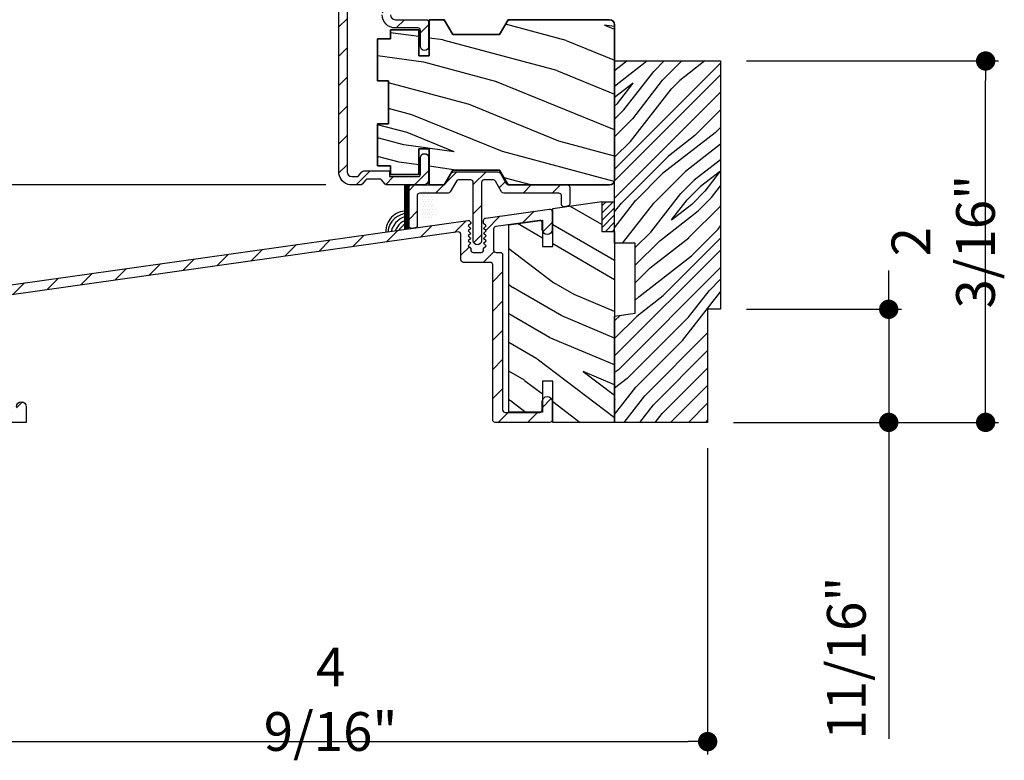
# Model space of a CAD drawing. Extents: x 0 to 108, y 0 to 114.
# Drawn here: x 94 to 100, y 56 to 61 of the extents above; entities that cross this region are included whole.
import ezdxf

# ---------------------------------------------------------------- set-up
doc = ezdxf.new("R2010")
doc.units = 0
doc.header["$LTSCALE"] = 6
doc.header["$MEASUREMENT"] = 0
doc.layers.get('0').update_dxf_attribs({"linetype": 'CONTINUOUS'})
doc.layers.get('Defpoints').update_dxf_attribs({"linetype": 'CONTINUOUS', "lineweight": 5})
doc.layers.add('A-ANNO-DIMS', color=3, linetype='CONTINUOUS')
doc.layers.add('A-DETL-CUT', color=6, linetype='CONTINUOUS')
doc.styles.add('SIMPLEX', font='SIMPLEX.shx', dxfattribs={"width": 0.75})
doc.dimstyles.new('Andersen Section', dxfattribs={"dimscale": 2.5, "dimtxt": 0.09375, "dimasz": 0.046875, "dimexe": 0.03125, "dimexo": 0.0625, "dimgap": 0.03125, "dimtad": 1, "dimdec": 5, "dimzin": 3, "dimdsep": 46, "dimlunit": 4, "dimtxsty": 'SIMPLEX', "dimblk": 'DOT', "dimcen": 0, "dimclrd": 256, "dimclre": 256, "dimadec": 0, "dimazin": 0, "dimtfac": 1, "dimtdec": 5, "dimtmove": 0, "dimatfit": 0, "dimldrblk": 'DOT', "dimfxl": 0, "dimfrac": 2, "dimtolj": 1, "dimtzin": 4, "dimlwd": -1, "dimlwe": -1, "dimarcsym": 0})
pattern_1 = [(45, (84.87602, 43.91924), (-0.08838835, 0.08838835), [])]

# ---------------------------------------------------------------- blocks, each defined once
blk = doc.blocks.new('*X173')
at = {"color": 0}
for p, q in [((8.1172, 4.5469), (8.1172, 4.5469)), ((8.125, 4.5625), (8.125, 4.5625)), ((8.125, 4.5312), (8.125, 4.5312)), ((8.1328, 4.5469), (8.1328, 4.5469)), ((8.1406, 4.5625), (8.1406, 4.5625)), ((8.1406, 4.5312), (8.1406, 4.5312)), ((8.1484, 4.5469), (8.1484, 4.5469)), ((8.1562, 4.5312), (8.1562, 4.5312)), ((8.1172, 4.5156), (8.1172, 4.5156)), ((8.1172, 4.4844), (8.1172, 4.4844)), ((8.125, 4.5), (8.125, 4.5)), ((8.1328, 4.5156), (8.1328, 4.5156)), ((8.1328, 4.4844), (8.1328, 4.4844)), ((8.1406, 4.5), (8.1406, 4.5)), ((8.1484, 4.5156), (8.1484, 4.5156)), ((8.1484, 4.4844), (8.1484, 4.4844)), ((8.1562, 4.5), (8.1562, 4.5)), ((8.1641, 4.5156), (8.1641, 4.5156)), ((8.1641, 4.4844), (8.1641, 4.4844)), ((8.1719, 4.5), (8.1719, 4.5)), ((8.1797, 4.4844), (8.1797, 4.4844)), ((8.1172, 4.4531), (8.1172, 4.4531)), ((8.1172, 4.4219), (8.1172, 4.4219)), ((8.125, 4.4688), (8.125, 4.4688)), ((8.125, 4.4375), (8.125, 4.4375)), ((8.1328, 4.4531), (8.1328, 4.4531)), ((8.1328, 4.4219), (8.1328, 4.4219)), ((8.1406, 4.4688), (8.1406, 4.4688)), ((8.1406, 4.4375), (8.1406, 4.4375)), ((8.1484, 4.4531), (8.1484, 4.4531)), ((8.1484, 4.4219), (8.1484, 4.4219)), ((8.1562, 4.4688), (8.1562, 4.4688)), ((8.1562, 4.4375), (8.1562, 4.4375)), ((8.1641, 4.4531), (8.1641, 4.4531)), ((8.1641, 4.4219), (8.1641, 4.4219)), ((8.1719, 4.4688), (8.1719, 4.4688)), ((8.1719, 4.4375), (8.1719, 4.4375)), ((8.1797, 4.4531), (8.1797, 4.4531)), ((8.1797, 4.4219), (8.1797, 4.4219)), ((8.1875, 4.4375), (8.1875, 4.4375)), ((8.1953, 4.4219), (8.1953, 4.4219)), ((8.1172, 4.3906), (8.1172, 4.3906)), ((8.125, 4.4062), (8.125, 4.4062)), ((8.125, 4.375), (8.125, 4.375)), ((8.1328, 4.3906), (8.1328, 4.3906)), ((8.1406, 4.4062), (8.1406, 4.4062)), ((8.1406, 4.375), (8.1406, 4.375)), ((8.1484, 4.3906), (8.1484, 4.3906)), ((8.1562, 4.4062), (8.1562, 4.4062)), ((8.1562, 4.375), (8.1562, 4.375)), ((8.1641, 4.3906), (8.1641, 4.3906)), ((8.1719, 4.4062), (8.1719, 4.4062)), ((8.1719, 4.375), (8.1719, 4.375)), ((8.1797, 4.3906), (8.1797, 4.3906)), ((8.1875, 4.4062), (8.1875, 4.4062)), ((8.1953, 4.3906), (8.1953, 4.3906)), ((8.2031, 4.4062), (8.2031, 4.4062))]:
    blk.add_line(p, q, dxfattribs=at)
blk = doc.blocks.new('_DOT')
at = {"color": 0, "linetype": 'ByBlock'}
blk.add_line((-0.5, 0), (-1, 0), dxfattribs=at)
at = {"color": 0, "linetype": 'ByBlock', "const_width": 0.5}
blk.add_lwpolyline([(-0.25, 0, 1), (0.25, 0, 1)], format="xyb", close=True, dxfattribs=at)
blk = doc.blocks.new('*D378')
at = {"layer": 'A-ANNO-DIMS', "transparency": 16777216}
for p, q in [((99.1797, 59.1356), (99.1797, 59.2528)), ((98.3177, 59.0184), (99.2578, 59.0184)), ((99.1797, 59.0184), (99.1797, 58.3338)), ((98.2397, 58.3338), (99.2578, 58.3338)), ((99.1797, 58.2166), (99.1797, 56.4184))]:
    blk.add_line(p, q, dxfattribs=at)
at = {"layer": 'Defpoints', "color": 0, "transparency": 16777216}
for p in [(98.1615, 59.0184), (99.1797, 59.0184), (98.0835, 58.3338)]:
    blk.add_point(p, dxfattribs=at)
at = {"layer": 'A-ANNO-DIMS', "transparency": 16777216, "xscale": 0.1171875, "yscale": 0.1171875, "zscale": 0.1171875}
for p, rotation in [((99.1797, 59.0184), 270), ((99.1797, 58.3338), 90)]:
    blk.add_blockref('_DOT', p, dxfattribs=dict(at, rotation=rotation))
at = {"layer": 'A-ANNO-DIMS', "color": 0, "transparency": 16777216, "insert": (98.923, 56.9067), "char_height": 0.23438, "attachment_point": 5, "rotation": 90, "style": 'SIMPLEX'}
blk.add_mtext('\\A1;11/16"', dxfattribs=at)
blk = doc.blocks.new('*D379')
at = {"layer": 'A-ANNO-DIMS', "transparency": 16777216}
for p, q in [((98.3177, 60.5213), (99.8445, 60.5213)), ((99.7664, 58.451), (99.7664, 60.4041)), ((98.2397, 58.3338), (99.8445, 58.3338))]:
    blk.add_line(p, q, dxfattribs=at)
at = {"layer": 'Defpoints', "color": 0, "transparency": 16777216}
for p in [(98.1614, 60.5213), (99.7664, 60.5213), (98.0835, 58.3338)]:
    blk.add_point(p, dxfattribs=at)
at = {"layer": 'A-ANNO-DIMS', "transparency": 16777216, "xscale": 0.1171875, "yscale": 0.1171875, "zscale": 0.1171875}
for p, rotation in [((99.7664, 60.5213), 90), ((99.7664, 58.3338), 270)]:
    blk.add_blockref('_DOT', p, dxfattribs=dict(at, rotation=rotation))
at = {"layer": 'A-ANNO-DIMS', "color": 0, "transparency": 16777216, "insert": (99.5097, 59.4276), "char_height": 0.234375, "attachment_point": 5, "rotation": 90, "style": 'SIMPLEX'}
blk.add_mtext('\\A1;2 3/16"', dxfattribs=at)
blk = doc.blocks.new('*D380')
at = {"layer": 'A-ANNO-DIMS', "transparency": 16777216}
for p, q in [((95.9383, 61.3963), (90.4423, 61.3963)), ((90.5204, 58.451), (90.5204, 61.2791)), ((92.3535, 58.3338), (90.4423, 58.3338))]:
    blk.add_line(p, q, dxfattribs=at)
at = {"layer": 'Defpoints', "color": 0, "transparency": 16777216}
for p in [(90.5204, 61.3963), (96.0945, 61.3963), (92.5097, 58.3338)]:
    blk.add_point(p, dxfattribs=at)
at = {"layer": 'A-ANNO-DIMS', "transparency": 16777216, "xscale": 0.1171875, "yscale": 0.1171875, "zscale": 0.1171875}
for p, rotation in [((90.5204, 61.3963), 90), ((90.5204, 58.3338), 270)]:
    blk.add_blockref('_DOT', p, dxfattribs=dict(at, rotation=rotation))
at = {"layer": 'A-ANNO-DIMS', "color": 0, "transparency": 16777216, "insert": (90.2637, 59.8651), "char_height": 0.234375, "attachment_point": 5, "rotation": 90, "style": 'SIMPLEX'}
blk.add_mtext('\\A1;3 1/16"', dxfattribs=at)
blk = doc.blocks.new('*D381')
at = {"layer": 'A-ANNO-DIMS', "transparency": 16777216}
for p, q in [((92.0363, 59.8885), (92.0363, 60.0057)), ((95.7722, 59.7713), (91.9582, 59.7713)), ((92.0363, 59.7713), (92.0363, 58.3338)), ((92.3535, 58.3338), (91.9582, 58.3338)), ((92.0363, 58.2166), (92.0363, 56.4058))]:
    blk.add_line(p, q, dxfattribs=at)
at = {"layer": 'Defpoints', "color": 0, "transparency": 16777216}
for p in [(92.0363, 59.7713), (95.9285, 59.7713), (92.5097, 58.3338)]:
    blk.add_point(p, dxfattribs=at)
at = {"layer": 'A-ANNO-DIMS', "transparency": 16777216, "xscale": 0.1171875, "yscale": 0.1171875, "zscale": 0.1171875}
for p, rotation in [((92.0363, 59.7713), 270), ((92.0363, 58.3338), 90)]:
    blk.add_blockref('_DOT', p, dxfattribs=dict(at, rotation=rotation))
at = {"layer": 'A-ANNO-DIMS', "color": 0, "transparency": 16777216, "insert": (91.7796, 56.9904), "char_height": 0.234375, "attachment_point": 5, "rotation": 90, "style": 'SIMPLEX'}
blk.add_mtext('\\A1;1 7/16"', dxfattribs=at)
blk = doc.blocks.new('*D382')
at = {"layer": 'A-ANNO-DIMS', "transparency": 16777216}
for p, q in [((92.0363, 61.5135), (92.0363, 63.1737)), ((95.9383, 61.3963), (91.9582, 61.3963)), ((92.0363, 59.7713), (92.0363, 61.3963)), ((95.7722, 59.7713), (91.9582, 59.7713)), ((92.0363, 59.6541), (92.0363, 59.537))]:
    blk.add_line(p, q, dxfattribs=at)
at = {"layer": 'Defpoints', "color": 0, "transparency": 16777216}
for p in [(96.0945, 61.3963), (92.0363, 59.7713), (95.9285, 59.7713)]:
    blk.add_point(p, dxfattribs=at)
at = {"layer": 'A-ANNO-DIMS', "transparency": 16777216, "xscale": 0.1171875, "yscale": 0.1171875, "zscale": 0.1171875}
for p, rotation in [((92.0363, 61.3963), 270), ((92.0363, 59.7713), 90)]:
    blk.add_blockref('_DOT', p, dxfattribs=dict(at, rotation=rotation))
at = {"layer": 'A-ANNO-DIMS', "color": 0, "transparency": 16777216, "insert": (91.7796, 62.6561), "char_height": 0.23438, "attachment_point": 5, "rotation": 90, "style": 'SIMPLEX'}
blk.add_mtext('\\A1;1 5/8"', dxfattribs=at)
blk = doc.blocks.new('*D514')
at = {"layer": 'A-ANNO-DIMS', "transparency": 16777216}
for p, q in [((98.0835, 58.1776), (98.0835, 56.3231)), ((93.518, 56.698), (93.518, 56.3231)), ((93.6352, 56.4012), (97.9663, 56.4012))]:
    blk.add_line(p, q, dxfattribs=at)
at = {"layer": 'Defpoints', "color": 0, "transparency": 16777216}
for p in [(98.0835, 58.3338), (93.518, 56.8542), (98.0835, 56.4012)]:
    blk.add_point(p, dxfattribs=at)
at = {"layer": 'A-ANNO-DIMS', "transparency": 16777216, "xscale": 0.1171875, "yscale": 0.1171875, "zscale": 0.1171875, "rotation": 180}
blk.add_blockref('_DOT', (93.518, 56.4012), dxfattribs=at)
at = {"layer": 'A-ANNO-DIMS', "transparency": 16777216, "xscale": 0.1171875, "yscale": 0.1171875, "zscale": 0.1171875}
blk.add_blockref('_DOT', (98.0835, 56.4012), dxfattribs=at)
at = {"layer": 'A-ANNO-DIMS', "color": 0, "transparency": 16777216, "insert": (95.8007, 56.6579), "char_height": 0.234375, "attachment_point": 5, "style": 'SIMPLEX'}
blk.add_mtext('\\A1;4 9/16"', dxfattribs=at)

msp = doc.modelspace()

# ---------------------------------------------------------------- hatches: boundary and pattern name
at = {"layer": 'A-DETL-CUT'}
h = msp.add_hatch(dxfattribs=at)
h.set_pattern_fill('ANSI31', color=256, style=0)
h.set_pattern_definition(pattern_1)
h.paths.add_polyline_path([(95.900472, 61.065332, -0.41421356), (95.915472, 61.080332), (95.966603, 61.080332, 0.27845947), (95.979877, 61.088345), (96.075274, 61.2696, -0.78298369), (96.112972, 61.260285), (96.112972, 60.801332, 0.41421356), (96.192972, 60.721332), (96.329472, 60.721332, -0.41421356), (96.344472, 60.706332), (96.344472, 60.610332, 1), (96.394472, 60.610332), (96.394472, 60.756332, 0.41421356), (96.379472, 60.771332), (96.194472, 60.771332), (96.192972, 60.771332), (96.162972, 60.771332), (96.162972, 61.021332), (96.162972, 61.381332, 0.41421356), (96.147972, 61.396332), (96.094528, 61.396332, 0.27845947), (96.081254, 61.388318), (95.94969, 61.138345, -0.27845947), (95.936416, 61.130332), (95.900472, 61.130332), (95.865472, 61.130332, 0.41421356), (95.850472, 61.115332), (95.850472, 59.849332, 0.3103302), (95.900472, 59.77653, 0.09205087), (95.928472, 59.771332), (95.98044, 59.771332, 0.21712128), (95.991761, 59.776491), (96.013216, 59.801172, -0.21712128), (96.024537, 59.806332), (96.098407, 59.806332, -0.21712128), (96.109728, 59.801172), (96.131183, 59.776491, 0.21712128), (96.142504, 59.771332), (96.194472, 59.771332), (96.364472, 59.771332, 0.41421356), (96.394472, 59.801332), (96.394472, 59.935332, 1), (96.344472, 59.935332), (96.344472, 59.836332, -0.41421356), (96.329472, 59.821332), (96.194472, 59.821332), (96.156432, 59.821332), (96.156432, 59.856332), (96.001751, 59.856332, 0.21712128), (95.99043, 59.851172), (95.968975, 59.826491, -0.21712128), (95.957654, 59.821332), (95.928472, 59.821332, -0.41421356), (95.900472, 59.849332)])
h = msp.add_hatch(dxfattribs=at)
h.set_pattern_fill('PGRAIN', color=256, scale=0.05, angle=165, style=0)
h.set_pattern_definition([(165, (84.8372, 43.7743), (-0.38823, -1.44889), [0.8, -5.2]), (165, (84.7984, 43.6295), (-0.38823, -1.44889), [1.14362, -4.85638]), (165, (84.7596, 43.4846), (-0.38823, -1.44889), [1.45736, -4.54264]), (165, (84.7207, 43.3397), (-0.38823, -1.44889), [1.45736, -4.54264]), (165, (84.6819, 43.1948), (-0.38823, -1.44889), [1.14362, -4.85638]), (165, (84.6431, 43.0499), (-0.38823, -1.44889), [0.8, -5.2]), (165, (84.6043, 42.905), (-0.38823, -1.44889), [1.0523, -4.9477]), (165, (84.5654, 42.7601), (-0.38823, -1.44889), [4.28626, -1.71374]), (165, (84.5266, 42.6152), (-0.38823, -1.44889), [3.94264, -2.05736]), (165, (84.4878, 42.4703), (-0.38823, -1.44889), [0.6192, -5.3808]), (165, (83.3176, 44.285), (-0.38823, -1.44889), [0.45736, -5.54264]), (165, (83.146, 44.1482), (-0.38823, -1.44889), [0.54023, -5.45977]), (165, (82.8046, 44.0843), (-0.38823, -1.44889), [0.22756, -5.77244]), (165, (82.7278, 43.7978), (-0.38823, -1.44889), [0.22756, -5.77244]), (165, (82.9915, 43.5718), (-0.38823, -1.44889), [0.54023, -5.45977]), (165, (83.0717, 43.3674), (-0.38823, -1.44889), [0.45736, -5.54264]), (165, (83.1885, 43.2326), (-0.38823, -1.44889), [0.80533, -5.19467]), (165, (83.5162, 42.7824), (-0.38823, -1.44889), [2.7808, -3.2192]), (165, (82.0772, 44.5139), (-0.38823, -1.44889), [0.14264, -5.85736]), (165, (82.0384, 44.369), (-0.38823, -1.44889), [0.34306, -5.65694]), (165, (81.9995, 44.2241), (-0.38823, -1.44889), [0.67293, -5.32707]), (165, (81.9607, 44.0792), (-0.38823, -1.44889), [1.08527, -4.91473]), (165, (81.9219, 43.9343), (-0.38823, -1.44889), [1.4289, -4.5711]), (165, (81.8831, 43.7894), (-0.38823, -1.44889), [1.74264, -4.25736]), (165, (82.0372, 43.5929), (-0.38823, -1.44889), [1.94236, -4.05764]), (165, (80.5867, 44.9133), (-0.38823, -1.44889), [0.39958, -5.60042]), (165, (80.5288, 44.732), (-0.38823, -1.44889), [0.71144, -5.28856]), (165, (80.1656, 44.6638), (-0.38823, -1.44889), [0.45736, -5.54264]), (165, (79.9939, 44.5269), (-0.38823, -1.44889), [0.54023, -5.45977]), (165, (79.6525, 44.463), (-0.38823, -1.44889), [0.22756, -5.77244]), (165, (79.5758, 44.1765), (-0.38823, -1.44889), [0.22756, -5.77244]), (165, (79.8395, 43.9505), (-0.38823, -1.44889), [0.54023, -5.45977]), (165, (79.9197, 43.7461), (-0.38823, -1.44889), [0.45736, -5.54264]), (172.125, (83.313, 43.7169), (-5.795555, 1.552914), [0.59078, -11.5026]), (172.125, (83.57725, 43.4908), (-5.795555, 1.552914), [0.59132, -11.50206]), (172.125, (83.87034, 43.25696), (-5.795555, 1.552914), [0.80623, -11.28716]), (172.125, (83.5878, 43.1774), (-5.795555, 1.552914), [0.4031, -11.69027]), (172.125, (82.8758, 44.4034), (-5.795555, 1.552914), [0.80623, -11.28716]), (172.125, (82.6241, 44.288), (-5.795555, 1.552914), [0.59132, -11.50206]), (172.125, (82.58476, 44.1432), (-5.795555, 1.552914), [0.59078, -11.5026]), (172.125, (80.161, 44.0956), (-5.795555, 1.552914), [0.59078, -11.5026]), (172.125, (80.4252, 43.8695), (-5.795555, 1.552914), [0.59132, -11.50206]), (172.125, (80.7183, 43.6357), (-5.795555, 1.552914), [0.80623, -11.28716]), (172.125, (80.8302, 43.50216), (-5.795555, 1.552914), [0.40311, -11.69027]), (172.125, (79.6406, 45.2444), (-5.795555, 1.552914), [0.60467, -11.48872]), (172.125, (80.20075, 45.0167), (-5.795555, 1.552914), [1.20934, -10.88405]), (172.125, (79.8416, 44.9161), (-5.795555, 1.552914), [0.88598, -11.2074]), (172.125, (79.7238, 44.7821), (-5.795555, 1.552914), [0.80623, -11.28716]), (172.125, (79.4721, 44.6667), (-5.795555, 1.552914), [0.59132, -11.50206]), (172.125, (79.43274, 44.5219), (-5.795555, 1.552914), [0.59078, -11.5026]), (337.875, (81.9607, 44.0792), (5.795555, -1.552914), [0.59078, -11.5026]), (157.875, (84.06446, 43.9814), (-5.795555, 1.552914), [0.80623, -11.28716]), (157.875, (83.6937, 43.92545), (-5.795555, 1.552914), [0.59132, -11.50206]), (157.875, (83.35185, 43.8618), (-5.795555, 1.552914), [0.59078, -11.5026]), (337.875, (81.9219, 43.9343), (5.795555, -1.552914), [0.59132, -11.50206]), (337.875, (81.8831, 43.78944), (5.795555, -1.552914), [0.80623, -11.28716]), (337.875, (82.0372, 43.5929), (5.795555, -1.552914), [0.40311, -11.69027]), (157.875, (83.8897, 42.6306), (-5.795555, 1.552914), [0.4031, -11.69027]), (337.875, (80.8191, 45.0063), (5.795555, -1.552914), [1.20934, -10.88405]), (337.875, (80.5867, 44.91326), (5.795555, -1.552914), [1.20934, -10.88405]), (337.875, (80.5288, 44.73196), (5.795555, -1.552914), [0.88598, -11.2074]), (157.875, (80.9124, 44.3601), (-5.795555, 1.552914), [0.80623, -11.28716]), (157.875, (80.5417, 44.30416), (-5.795555, 1.552914), [0.59132, -11.50206]), (157.875, (80.1998, 44.2405), (-5.795555, 1.552914), [0.59078, -11.5026]), (337.875, (78.8087, 44.4579), (5.795555, -1.552914), [0.59078, -11.5026]), (337.875, (78.7699, 44.31304), (5.795555, -1.552914), [0.59132, -11.50206]), (337.875, (78.73106, 44.16815), (5.795555, -1.552914), [0.80623, -11.28716]), (337.875, (78.6922, 44.0233), (5.795555, -1.552914), [0.60467, -11.48872]), (165, (82.7758, 43.9767), (-0.38823, -1.44889), [0.22756, -5.77244]), (165, (82.756, 43.9029), (-0.38823, -1.44889), [0.22756, -5.77244]), (165, (79.6237, 44.3554), (-0.38823, -1.44889), [0.22756, -5.77244]), (165, (79.604, 44.2816), (-0.38823, -1.44889), [0.22756, -5.77244]), (157.875, (83.06114, 43.8607), (-5.795555, 1.552914), [0.30808, -11.7853]), (172.125, (83.06114, 43.8607), (-5.795555, 1.552914), [0.30808, -11.7853]), (337.875, (82.2508, 44.07784), (5.795555, -1.552914), [0.30808, -11.7853]), (172.125, (82.55595, 44.0356), (-5.795555, 1.552914), [0.30808, -11.7853]), (157.875, (79.9091, 44.2394), (-5.795555, 1.552914), [0.30808, -11.7853]), (172.125, (79.9091, 44.2394), (-5.795555, 1.552914), [0.30808, -11.7853]), (337.875, (79.09875, 44.45655), (5.795555, -1.552914), [0.30808, -11.7853]), (172.125, (79.4039, 44.4143), (-5.795555, 1.552914), [0.30808, -11.7853])])
h.paths.add_polyline_path([(96.823972, 59.861332), (96.875386, 59.771482, 0.03551197), (96.877508, 59.771332), (97.489472, 59.771332, 0.41421356), (97.520472, 59.802332), (97.520472, 60.740332, 0.41421356), (97.489472, 60.771332), (96.875472, 60.771332), (96.823972, 60.681332), (96.539972, 60.681332), (96.488472, 60.771332), (96.397472, 60.771332), (96.397472, 60.553332), (96.335472, 60.553332), (96.335472, 60.709332), (96.162472, 60.709332), (96.162472, 60.655332), (96.084472, 60.655332), (96.084472, 60.400832), (96.151472, 60.400832), (96.151472, 60.141832), (96.084472, 60.141832), (96.084472, 59.887332), (96.162472, 59.887332), (96.162472, 59.833332), (96.335472, 59.833332), (96.335472, 59.989332), (96.397472, 59.989332), (96.397472, 59.771332), (96.482812, 59.771332, 0.11272507), (96.489323, 59.772818), (96.539972, 59.861332)])
h = msp.add_hatch(dxfattribs=at)
h.set_pattern_fill('PGRAIN', color=256, scale=0.025, angle=45, style=0)
h.set_pattern_definition([(45, (-373.02025, -56.2713), (-0.5303301, 0.5303301), [0.4, -2.6]), (45, (-373.0733, -56.2183), (-0.5303301, 0.5303301), [0.571809, -2.428191]), (45, (-373.1263, -56.1652), (-0.5303301, 0.5303301), [0.7286816, -2.2713184]), (45, (-373.17934, -56.1122), (-0.5303301, 0.5303301), [0.7286816, -2.2713184]), (45, (-373.2324, -56.0592), (-0.5303301, 0.5303301), [0.571809, -2.428191]), (45, (-373.2854, -56.0061), (-0.5303301, 0.5303301), [0.4, -2.6]), (45, (-373.33844, -55.9531), (-0.5303301, 0.5303301), [0.526157, -2.473843]), (45, (-373.3915, -55.9001), (-0.5303301, 0.5303301), [2.1431276, -0.8568724]), (45, (-373.4445, -55.847), (-0.5303301, 0.5303301), [1.9713184, -1.0286816]), (45, (-373.49754, -55.794), (-0.5303301, 0.5303301), [0.309607, -2.690393]), (45, (-372.4192, -55.741), (-0.5303301, 0.5303301), [0.2286816, -2.7713184]), (45, (-372.4356, -55.6324), (-0.5303301, 0.5303301), [0.270117, -2.729883]), (45, (-372.3779, -55.4686), (-0.5303301, 0.5303301), [0.1137795, -2.8862204]), (45, (-372.4827, -55.3638), (-0.5303301, 0.5303301), [0.1137795, -2.8862204]), (45, (-372.6465, -55.42146), (-0.5303301, 0.5303301), [0.270117, -2.729883]), (45, (-372.7551, -55.4051), (-0.5303301, 0.5303301), [0.2286816, -2.7713184]), (45, (-372.84265, -55.42195), (-0.5303301, 0.5303301), [0.4026647, -2.5973353]), (45, (-373.1195, -55.4513), (-0.5303301, 0.5303301), [1.390393, -1.609607]), (45, (-372.01, -55.2611), (-0.5303301, 0.5303301), [0.0713184, -2.9286816]), (45, (-372.06305, -55.208), (-0.5303301, 0.5303301), [0.1715288, -2.8284713]), (45, (-372.1161, -55.155), (-0.5303301, 0.5303301), [0.3364658, -2.6635343]), (45, (-372.1691, -55.102), (-0.5303301, 0.5303301), [0.542637, -2.457363]), (45, (-372.22215, -55.04894), (-0.5303301, 0.5303301), [0.714446, -2.285554]), (45, (-372.2752, -54.9959), (-0.5303301, 0.5303301), [0.8713184, -2.1286816]), (45, (-372.3988, -55.0135), (-0.5303301, 0.5303301), [0.971178, -2.028822]), (45, (-371.46446, -54.7155), (-0.5303301, 0.5303301), [0.1997897, -2.8002103]), (45, (-371.5285, -54.6451), (-0.5303301, 0.5303301), [0.355718, -2.644282]), (45, (-371.4672, -54.4708), (-0.5303301, 0.5303301), [0.2286816, -2.7713184]), (45, (-371.4836, -54.3622), (-0.5303301, 0.5303301), [0.270117, -2.729883]), (45, (-371.4259, -54.19844), (-0.5303301, 0.5303301), [0.1137795, -2.8862204]), (45, (-371.53075, -54.0936), (-0.5303301, 0.5303301), [0.1137795, -2.8862204]), (45, (-371.69454, -54.1513), (-0.5303301, 0.5303301), [0.270117, -2.729883]), (45, (-371.8031, -54.1349), (-0.5303301, 0.5303301), [0.2286816, -2.7713184]), (52.12502, (-372.6641, -55.59695), (2.12132035, 2.12132033), [0.2953913, -5.751302]), (52.12502, (-372.82805, -55.65484), (2.12132035, 2.12132033), [0.295661, -5.7510324]), (52.12502, (-373.00257, -55.7233), (2.12132035, 2.12132033), [0.403113, -5.6435804]), (52.12502, (-372.9664, -55.58105), (2.12132035, 2.12132033), [0.2015564, -5.845137]), (52.12502, (-372.2575, -55.57927), (2.12132035, 2.12132033), [0.403113, -5.6435804]), (52.12502, (-372.24457, -55.4414), (2.12132035, 2.12132033), [0.295661, -5.7510324]), (52.12502, (-372.29743, -55.38817), (2.12132035, 2.12132033), [0.2953913, -5.751302]), (52.12502, (-371.7121, -54.32676), (2.12132035, 2.12132033), [0.2953913, -5.751302]), (52.12502, (-371.87606, -54.38465), (2.12132035, 2.12132033), [0.295661, -5.7510324]), (52.12502, (-372.05058, -54.4531), (2.12132035, 2.12132033), [0.403113, -5.6435804]), (52.12502, (-372.13636, -54.46818), (2.12132035, 2.12132033), [0.2015564, -5.845137]), (52.12502, (-371.08454, -54.38863), (2.12132035, 2.12132033), [0.3023347, -5.7443586]), (52.12502, (-371.3232, -54.57424), (2.12132035, 2.12132033), [0.6046693, -5.442024]), (52.12502, (-371.27696, -54.3936), (2.12132035, 2.12132033), [0.4429883, -5.603705]), (52.12502, (-371.3055, -54.30908), (2.12132035, 2.12132033), [0.403113, -5.6435804]), (52.12502, (-371.29258, -54.17123), (2.12132035, 2.12132033), [0.295661, -5.7510324]), (52.12502, (-371.34544, -54.118), (2.12132035, 2.12132033), [0.2953913, -5.751302]), (217.87498, (-372.1691, -55.10197), (-2.12132033, -2.12132035), [0.2953913, -5.751302]), (37.87498, (-372.7374, -55.98846), (2.12132033, 2.12132035), [0.403113, -5.6435804]), (37.87498, (-372.66895, -55.81394), (2.12132033, 2.12132035), [0.295661, -5.7510324]), (37.87498, (-372.61106, -55.64998), (2.12132033, 2.12132035), [0.2953913, -5.751302]), (217.87498, (-372.22215, -55.04894), (-2.12132033, -2.12132035), [0.295661, -5.7510324]), (217.87498, (-372.27518, -54.9959), (-2.12132033, -2.12132035), [0.403113, -5.6435804]), (217.87498, (-372.39882, -55.0135), (-2.12132033, -2.12132035), [0.2015564, -5.845137]), (37.87498, (-373.2786, -55.57508), (2.12132033, 2.12132035), [0.2015564, -5.845137]), (217.87498, (-371.4823, -54.8394), (-2.12132033, -2.12132035), [0.6046693, -5.442024]), (217.87498, (-371.46446, -54.7155), (-2.12132033, -2.12132035), [0.6046693, -5.442024]), (217.87498, (-371.5285, -54.64512), (-2.12132033, -2.12132035), [0.4429883, -5.603705]), (37.87498, (-371.7854, -54.71827), (2.12132033, 2.12132035), [0.403113, -5.6435804]), (37.87498, (-371.71696, -54.54375), (2.12132033, 2.12132035), [0.295661, -5.7510324]), (37.87498, (-371.65906, -54.3798), (2.12132033, 2.12132035), [0.2953913, -5.751302]), (217.87498, (-371.21712, -53.8318), (-2.12132033, -2.12132035), [0.2953913, -5.751302]), (217.87498, (-371.27016, -53.77875), (-2.12132033, -2.12132035), [0.295661, -5.7510324]), (217.87498, (-371.3232, -53.7257), (-2.12132033, -2.12132035), [0.403113, -5.6435804]), (217.87498, (-371.37622, -53.6727), (-2.12132033, -2.12132035), [0.3023347, -5.7443586]), (45, (-372.41725, -55.4293), (-0.5303301, 0.5303301), [0.1137795, -2.8862204]), (45, (-372.4443, -55.40224), (-0.5303301, 0.5303301), [0.1137795, -2.8862204]), (45, (-371.46526, -54.1591), (-0.5303301, 0.5303301), [0.1137795, -2.8862204]), (45, (-371.4923, -54.13206), (-0.5303301, 0.5303301), [0.1137795, -2.8862204]), (37.87498, (-372.53884, -55.52384), (2.12132033, 2.12132035), [0.154039, -5.8926543]), (52.12502, (-372.53884, -55.52384), (2.12132035, 2.12132033), [0.154039, -5.8926543]), (217.87498, (-372.24222, -55.22722), (-2.12132033, -2.12132035), [0.154039, -5.8926543]), (52.12502, (-372.3368, -55.3488), (2.12132035, 2.12132033), [0.154039, -5.8926543]), (37.87498, (-371.58685, -54.25365), (2.12132033, 2.12132035), [0.154039, -5.8926543]), (52.12502, (-371.58685, -54.25365), (2.12132035, 2.12132033), [0.154039, -5.8926543]), (217.87498, (-371.29023, -53.95703), (-2.12132033, -2.12132035), [0.154039, -5.8926543]), (52.12502, (-371.3848, -54.07862), (2.12132035, 2.12132033), [0.154039, -5.8926543])])
h.paths.add_polyline_path([(98.161472, 60.521332), (97.520472, 60.521332), (97.520472, 59.419332), (97.645472, 59.419332), (97.645472, 58.993832), (97.520472, 58.976832), (97.520472, 58.333832), (98.083472, 58.333832), (98.083472, 59.018389), (98.161472, 59.018389)])
h = msp.add_hatch(dxfattribs=at)
h.set_pattern_fill('ANSI31', color=256, style=0)
h.set_pattern_definition(pattern_1)
h.paths.add_polyline_path([(96.714472, 59.786332, -0.41421356), (96.729472, 59.801332), (96.785132, 59.801332, -0.26794919), (96.798123, 59.793832), (96.835651, 59.728832, 0.26794919), (96.848641, 59.721332), (97.183472, 59.721332, -0.41421356), (97.198472, 59.706332), (97.198472, 59.653587, 0.45572626), (97.21556, 59.638733), (97.23556, 59.641544, 0.37388468), (97.248472, 59.656398), (97.248472, 59.756332, 0.41421356), (97.233472, 59.771332), (96.877508, 59.771332), (96.875472, 59.771332), (96.875386, 59.771482, -0.23024633), (96.864518, 59.778832), (96.82699, 59.843832, 0.26794919), (96.814, 59.851332), (96.54632, 59.851332, 0.26794919), (96.53333, 59.843832), (96.495802, 59.778832, -0.1506731), (96.489323, 59.772818), (96.488472, 59.771332), (96.397472, 59.771332), (96.290472, 59.771332, 0.41421356), (96.275472, 59.756332), (96.275472, 59.522587, 0.41766215), (96.290649, 59.507588), (96.314437, 59.510931, 0.33786764), (96.325472, 59.525398), (96.325472, 59.706332, -0.41421356), (96.340472, 59.721332), (96.511679, 59.721332, 0.26794919), (96.52467, 59.728832), (96.562198, 59.793832, -0.26794919), (96.575188, 59.801332), (96.649472, 59.801332, -0.41421356), (96.664472, 59.786332), (96.664472, 59.433332, 1), (96.714472, 59.433332)])
h = msp.add_hatch(dxfattribs=at)
h.set_pattern_fill('PGRAIN', color=256, scale=0.05, angle=150, style=0)
h.set_pattern_definition([(150, (84.801, 43.7893), (-0.75, -1.29904), [0.8, -5.2]), (150, (84.726, 43.6594), (-0.75, -1.29904), [1.14362, -4.85638]), (150, (84.651, 43.5295), (-0.75, -1.29904), [1.45736, -4.54264]), (150, (84.576, 43.3996), (-0.75, -1.29904), [1.45736, -4.54264]), (150, (84.501, 43.2697), (-0.75, -1.29904), [1.14362, -4.85638]), (150, (84.426, 43.1398), (-0.75, -1.29904), [0.8, -5.2]), (150, (84.351, 43.0099), (-0.75, -1.29904), [1.0523, -4.9477]), (150, (84.276, 42.88), (-0.75, -1.29904), [4.28626, -1.71374]), (150, (84.201, 42.7501), (-0.75, -1.29904), [3.94264, -2.05736]), (150, (84.126, 42.6202), (-0.75, -1.29904), [0.6192, -5.3808]), (150, (83.4654, 44.676), (-0.75, -1.29904), [0.45736, -5.54264]), (150, (83.2641, 44.5881), (-0.75, -1.29904), [0.54023, -5.45977]), (150, (82.9179, 44.6148), (-0.75, -1.29904), [0.22756, -5.77244]), (150, (82.7696, 44.358), (-0.75, -1.29904), [0.22756, -5.77244]), (150, (82.9658, 44.0714), (-0.75, -1.29904), [0.54023, -5.45977]), (150, (82.9904, 43.8532), (-0.75, -1.29904), [0.45736, -5.54264]), (150, (83.0683, 43.6928), (-0.75, -1.29904), [0.80533, -5.19467]), (150, (83.2684, 43.1731), (-0.75, -1.29904), [2.7808, -3.2192]), (150, (82.3265, 45.218), (-0.75, -1.29904), [0.14264, -5.85736]), (150, (82.2515, 45.0881), (-0.75, -1.29904), [0.34306, -5.65694]), (150, (82.1765, 44.9582), (-0.75, -1.29904), [0.67293, -5.32707]), (150, (82.1015, 44.8283), (-0.75, -1.29904), [1.08527, -4.91473]), (150, (82.0265, 44.6984), (-0.75, -1.29904), [1.4289, -4.5711]), (150, (81.9515, 44.5685), (-0.75, -1.29904), [1.74264, -4.25736]), (150, (82.0494, 44.3387), (-0.75, -1.29904), [1.94236, -4.05764]), (150, (80.9901, 45.9895), (-0.75, -1.29904), [0.39958, -5.60042]), (150, (80.8873, 45.8294), (-0.75, -1.29904), [0.71144, -5.28856]), (150, (80.5188, 45.8575), (-0.75, -1.29904), [0.45736, -5.54264]), (150, (80.3175, 45.7697), (-0.75, -1.29904), [0.54023, -5.45977]), (150, (79.9713, 45.7964), (-0.75, -1.29904), [0.22756, -5.77244]), (150, (79.823, 45.5396), (-0.75, -1.29904), [0.22756, -5.77244]), (150, (80.0192, 45.253), (-0.75, -1.29904), [0.54023, -5.45977]), (150, (80.0438, 45.0348), (-0.75, -1.29904), [0.45736, -5.54264]), (157.125, (83.3139, 44.1283), (-5.196152, 3), [0.59078, -11.5026]), (157.125, (83.5106, 43.8415), (-5.196152, 3), [0.59132, -11.50206]), (157.125, (83.7332, 43.5398), (-5.196152, 3), [0.80623, -11.28716]), (157.125, (83.4397, 43.5361), (-5.196152, 3), [0.4031, -11.69027]), (157.125, (83.0693, 44.9046), (-5.196152, 3), [0.80623, -11.28716]), (157.125, (82.7963, 44.85825), (-5.196152, 3), [0.59132, -11.50206]), (157.125, (82.7208, 44.72856), (-5.196152, 3), [0.59078, -11.5026]), (157.125, (80.3673, 45.3099), (-5.196152, 3), [0.59078, -11.5026]), (157.125, (80.564, 45.0231), (-5.196152, 3), [0.59132, -11.50206]), (157.125, (80.7866, 44.7214), (-5.196152, 3), [0.80623, -11.28716]), (157.125, (80.8601, 44.5635), (-5.196152, 3), [0.4031, -11.69027]), (157.125, (80.162, 46.5543), (-5.196152, 3), [0.60467, -11.48872]), (157.125, (80.6441, 46.1893), (-5.196152, 3), [1.20934, -10.88405]), (157.125, (80.2712, 46.1851), (-5.196152, 3), [0.88598, -11.2074]), (157.125, (80.1227, 46.0862), (-5.196152, 3), [0.80623, -11.28716]), (157.125, (79.8497, 46.03986), (-5.196152, 3), [0.59132, -11.50206]), (157.125, (79.7742, 45.9102), (-5.196152, 3), [0.59078, -11.5026]), (322.875, (82.1015, 44.8283), (5.196152, -3), [0.59078, -11.5026]), (142.875, (84.1082, 44.1893), (-5.196152, 3), [0.80623, -11.28716]), (142.875, (83.7356, 44.23124), (-5.196152, 3), [0.59132, -11.50206]), (142.875, (83.3889, 44.2582), (-5.196152, 3), [0.59078, -11.5026]), (322.875, (82.0265, 44.6984), (5.196152, -3), [0.59132, -11.50206]), (322.875, (81.9515, 44.5685), (5.196152, -3), [0.80623, -11.28716]), (322.875, (82.0494, 44.3387), (5.196152, -3), [0.4031, -11.69027]), (142.875, (83.5898, 42.9298), (-5.196152, 3), [0.4031, -11.69027]), (322.875, (81.2387, 46.01924), (5.196152, -3), [1.20934, -10.88405]), (322.875, (80.99014, 45.98954), (5.196152, -3), [1.20934, -10.88405]), (322.875, (80.8873, 45.8294), (5.196152, -3), [0.88598, -11.2074]), (142.875, (81.1616, 45.37094), (-5.196152, 3), [0.80623, -11.28716]), (142.875, (80.789, 45.41285), (-5.196152, 3), [0.59132, -11.50206]), (142.875, (80.4423, 45.4398), (-5.196152, 3), [0.59078, -11.5026]), (322.875, (79.1549, 46.0099), (5.196152, -3), [0.59078, -11.5026]), (322.875, (79.0799, 45.88), (5.196152, -3), [0.59132, -11.50206]), (322.875, (79.0049, 45.7501), (5.196152, -3), [0.80623, -11.28716]), (322.875, (78.9299, 45.6202), (5.196152, -3), [0.60467, -11.48872]), (150, (82.8622, 44.5184), (-0.75, -1.29904), [0.22756, -5.77244]), (150, (82.824, 44.4522), (-0.75, -1.29904), [0.22756, -5.77244]), (150, (79.9156, 45.7), (-0.75, -1.29904), [0.22756, -5.77244]), (150, (79.8774, 45.6338), (-0.75, -1.29904), [0.22756, -5.77244]), (142.875, (83.1078, 44.3324), (-5.196152, 3), [0.30808, -11.7853]), (157.125, (83.1078, 44.3324), (-5.196152, 3), [0.30808, -11.7853]), (322.875, (82.3813, 44.7519), (5.196152, -3), [0.30808, -11.7853]), (157.125, (82.6651, 44.63214), (-5.196152, 3), [0.30808, -11.7853]), (142.875, (80.1612, 45.514), (-5.196152, 3), [0.30808, -11.7853]), (157.125, (80.1612, 45.514), (-5.196152, 3), [0.30808, -11.7853]), (322.875, (79.4347, 45.9335), (5.196152, -3), [0.30808, -11.7853]), (157.125, (79.7185, 45.81375), (-5.196152, 3), [0.30808, -11.7853])])
h.paths.add_polyline_path([(97.442472, 59.670027), (97.145972, 59.628357), (97.145972, 59.398822), (97.083472, 59.398822), (97.083472, 59.493591, -0.06508931), (97.082464, 59.501303), (97.082464, 59.541025, 0.38395195), (97.069027, 59.555944), (96.879472, 59.529303), (96.879472, 58.396332), (97.075755, 58.396332, 0.25138067), (97.082464, 58.408832), (97.082464, 58.459832, -0.06508931), (97.083472, 58.467544), (97.083472, 58.583832), (97.145972, 58.583832), (97.145972, 58.333832), (97.520472, 58.333832), (97.520472, 58.976832), (97.520472, 59.488368), (97.442472, 59.488368)])
h = msp.add_hatch(dxfattribs=at)
h.set_pattern_fill('ANSI31', color=256, scale=0.25, style=0)
h.set_pattern_definition([(45, (91.425812, 55.88108), (-0.02209709, 0.02209709), [])])
h.paths.add_polyline_path([(97.520472, 59.669619), (97.442472, 59.669619), (97.442472, 59.48796), (97.520472, 59.48796)])
h = msp.add_hatch(dxfattribs=at)
h.set_pattern_fill('ANSI31', color=256, style=0)
h.set_pattern_definition(pattern_1)
h.paths.add_polyline_path([(96.842464, 59.347303, 0.41421356), (96.827464, 59.362303), (96.802464, 59.362303, -0.41421356), (96.787464, 59.377303), (96.787464, 59.503782, -0.37388468), (96.800376, 59.518636), (97.065376, 59.555879, -0.06108571), (97.069027, 59.555944), (97.083472, 59.557974), (97.083472, 59.493591, 0.8777768), (97.142464, 59.501303), (97.142464, 59.610047, 0.45572626), (97.125376, 59.624901), (96.740376, 59.570793, 0.37388468), (96.727464, 59.555939), (96.727464, 59.537674), (96.742464, 59.522674), (96.727464, 59.507674), (96.742464, 59.492674), (96.727464, 59.477674), (96.742464, 59.462674), (96.727464, 59.447674), (96.742464, 59.432674), (96.727464, 59.417674), (96.742464, 59.402674), (96.727464, 59.387674), (96.727464, 59.377303, -0.41421356), (96.712464, 59.362303), (96.664464, 59.362303, -0.41421356), (96.649464, 59.377303), (96.649464, 59.387674), (96.634464, 59.402674), (96.649464, 59.417674), (96.634464, 59.432674), (96.649464, 59.447674), (96.634464, 59.462674), (96.649464, 59.477674), (96.634464, 59.492674), (96.649464, 59.507674), (96.634464, 59.522674), (96.649464, 59.537674), (96.649464, 59.540761, 0.45572626), (96.632376, 59.555615), (96.314437, 59.510931, -0.03197752), (96.31256, 59.510544), (96.29256, 59.507733, -0.03197752), (96.290649, 59.507588), (93.335098, 59.092212, 0.37388468), (93.322185, 59.077358), (93.322185, 58.979184, -0.38887873), (93.308492, 58.964241), (92.494986, 58.893069, 0.38887873), (92.458472, 58.853221), (92.458472, 58.507776, 0.41421356), (92.489472, 58.476776), (92.509027, 58.476776), (92.524027, 58.491776), (92.539027, 58.476776), (92.554027, 58.491776), (92.569027, 58.476776), (92.584027, 58.491776), (92.599027, 58.476776), (92.614027, 58.491776), (92.629027, 58.476776), (92.644027, 58.491776), (92.659027, 58.476776), (92.680464, 58.476776, -0.41421356), (92.708464, 58.448776), (92.708464, 58.424776, -0.41421356), (92.680464, 58.396776), (92.659027, 58.396776), (92.644027, 58.381776), (92.629027, 58.396776), (92.614027, 58.381776), (92.599027, 58.396776), (92.584027, 58.381776), (92.569027, 58.396776), (92.554027, 58.381776), (92.539027, 58.396776), (92.524027, 58.381776), (92.509472, 58.396331, 0.99613906), (92.509714, 58.333832), (93.238762, 58.333832, 0.3823299), (93.270258, 58.362038), (93.255464, 58.376832), (93.270464, 58.391832), (93.255464, 58.406832), (93.270464, 58.421832), (93.261507, 58.430789), (93.261051, 58.430489, -0.99997685), (93.250882, 58.445942), (93.266243, 58.456052), (93.255464, 58.466832), (93.270464, 58.481832), (93.26327, 58.489025), (93.261051, 58.487565, -0.99997685), (93.250882, 58.503017), (93.270464, 58.515905), (93.270464, 58.531832, -1), (93.350464, 58.531832), (93.350464, 58.511832), (93.365464, 58.496832), (93.350464, 58.481832), (93.365464, 58.466832), (93.350464, 58.451832), (93.365464, 58.436832), (93.350464, 58.421832), (93.365464, 58.406832), (93.350464, 58.391832), (93.365464, 58.376832), (93.350469, 58.361836, 0.36510702), (93.373698, 58.33424), (93.622967, 58.33424, -0.05063344), (93.626987, 58.333832), (93.958464, 58.333832), (93.958464, 58.428832, 1), (93.898464, 58.428832), (93.898464, 58.393832), (93.441936, 58.393832, -0.41421356), (93.413936, 58.421832), (93.413936, 58.541266, 0.16627174), (93.386488, 58.602654, -0.18972499), (93.382464, 58.612878), (93.382464, 58.731781), (93.382464, 59.02524, -0.37388468), (93.395376, 59.040094), (96.572376, 59.486593, -0.45572626), (96.589464, 59.471739), (96.589464, 59.317303, 0.41421356), (96.604464, 59.302303), (96.767464, 59.302303, -0.41421356), (96.782464, 59.287303), (96.782464, 58.348832, 0.41421356), (96.797464, 58.333832), (97.127464, 58.333832, 0.41421356), (97.142464, 58.348832), (97.142464, 58.459832, 0.8777768), (97.083472, 58.467544), (97.083472, 58.396332), (97.075755, 58.396332, -0.14747682), (97.067464, 58.393832), (96.857464, 58.393832, -0.41421356), (96.842464, 58.408832)])
h.paths.add_polyline_path([(93.307599, 58.635693, 0.37282929), (93.207258, 58.543832), (93.207258, 58.403832, -0.41421355), (93.192258, 58.388832), (92.783464, 58.388832, -0.41421357), (92.768464, 58.403832), (92.768464, 58.45672, 0.31814559), (92.709704, 58.53972), (92.528472, 58.53972, -0.41421356), (92.513472, 58.55472), (92.513472, 58.820712, -0.38887873), (92.527165, 58.835655), (93.305878, 58.903783, -0.44001053), (93.322185, 58.88884), (93.322185, 58.650688, -0.40615873)], flags=16)

# ---------------------------------------------------------------- linework, layer by layer
msp.add_line((97.442472, 59.669619), (97.520472, 59.669619), dxfattribs=at)
for points in [[(95.900472, 61.065332), (95.900472, 59.849332, 0.41421356), (95.928472, 59.821332), (95.957654, 59.821332, 0.21712128), (95.968975, 59.826491), (95.99043, 59.851172, -0.21712128), (96.001751, 59.856332), (96.156432, 59.856332), (96.156432, 59.821332), (96.194472, 59.821332), (96.329472, 59.821332, 0.41421356), (96.344472, 59.836332), (96.344472, 59.935332, -1), (96.394472, 59.935332), (96.394472, 59.801332, -0.41421356), (96.364472, 59.771332), (96.194472, 59.771332), (96.142504, 59.771332, -0.21712128), (96.131183, 59.776491), (96.109728, 59.801172, 0.21712128), (96.098407, 59.806332), (96.024537, 59.806332, 0.21712128), (96.013216, 59.801172), (95.991761, 59.776491, -0.21712128), (95.98044, 59.771332), (95.928472, 59.771332, -0.09205087), (95.900472, 59.77653), (95.900472, 59.77653, -0.3103302), (95.850472, 59.849332), (95.850472, 61.115332, -0.41421356)], [(96.162972, 60.801332, 0.41421356), (96.192972, 60.771332), (96.194472, 60.771332), (96.379472, 60.771332, -0.41421356), (96.394472, 60.756332), (96.394472, 60.610332, -1), (96.344472, 60.610332), (96.344472, 60.706332, 0.41421356), (96.329472, 60.721332), (96.194472, 60.721332), (96.192972, 60.721332, -0.41421356), (96.112972, 60.801332)], [(93.335098, 59.092212), (96.632376, 59.555615, -0.45572626), (96.649464, 59.540761), (96.649464, 59.537674), (96.634464, 59.522674), (96.649464, 59.507674), (96.634464, 59.492674), (96.649464, 59.477674), (96.634464, 59.462674), (96.649464, 59.447674), (96.634464, 59.432674), (96.649464, 59.417674), (96.634464, 59.402674), (96.649464, 59.387674), (96.649464, 59.377303, 0.41421356), (96.664464, 59.362303), (96.712464, 59.362303, 0.41421356), (96.727464, 59.377303), (96.727464, 59.387674), (96.742464, 59.402674), (96.727464, 59.417674), (96.742464, 59.432674), (96.727464, 59.447674), (96.742464, 59.462674), (96.727464, 59.477674), (96.742464, 59.492674), (96.727464, 59.507674), (96.742464, 59.522674), (96.727464, 59.537674), (96.727464, 59.555939, -0.37388468), (96.740376, 59.570793), (97.125376, 59.624901, -0.45572626), (97.142464, 59.610047), (97.142464, 59.501303, -1), (97.082464, 59.501303), (97.082464, 59.541025, 0.45572626), (97.065376, 59.555879), (96.800376, 59.518636, 0.37388468), (96.787464, 59.503782), (96.787464, 59.377303, 0.41421356), (96.802464, 59.362303), (96.827464, 59.362303, -0.41421356), (96.842464, 59.347303), (96.842464, 58.408832, 0.41421356), (96.857464, 58.393832), (97.067464, 58.393832, 0.41421356), (97.082464, 58.408832), (97.082464, 58.459832, -1), (97.142464, 58.459832), (97.142464, 58.348832, -0.41421356), (97.127464, 58.333832), (96.797464, 58.333832, -0.41421356), (96.782464, 58.348832), (96.782464, 59.287303, 0.41421356), (96.767464, 59.302303), (96.604464, 59.302303, -0.41421356), (96.589464, 59.317303), (96.589464, 59.471739, 0.45572626), (96.572376, 59.486593), (93.395376, 59.040094, 0.37388468)], [(93.898464, 58.428832, -1), (93.958464, 58.428832), (93.958464, 58.333832), (93.378464, 58.333832, -0.41437892)]]:
    msp.add_lwpolyline(points, format="xyb", dxfattribs=at)
for points in [[(96.151472, 60.141832), (96.084472, 60.141832), (96.084472, 59.887332), (96.162472, 59.887332), (96.162472, 59.833332), (96.335472, 59.833332), (96.335472, 59.989332), (96.397472, 59.989332), (96.397472, 59.771332), (96.488472, 59.771332), (96.539972, 59.861332), (96.823972, 59.861332), (96.875472, 59.771332), (97.489472, 59.771332, 0.41421356), (97.520472, 59.802332), (97.520472, 60.740332, 0.41421356), (97.489472, 60.771332), (96.875472, 60.771332), (96.823972, 60.681332), (96.539972, 60.681332), (96.488472, 60.771332), (96.397472, 60.771332), (96.397472, 60.553332), (96.335472, 60.553332), (96.335472, 60.709332), (96.162472, 60.709332), (96.162472, 60.655332), (96.084472, 60.655332), (96.084472, 60.400832), (96.151472, 60.400832)], [(96.335472, 60.709332), (96.335472, 60.553332), (96.397472, 60.553332), (96.397472, 60.771332), (96.488472, 60.771332), (96.539972, 60.681332), (96.823972, 60.681332), (96.875472, 60.771332), (97.489472, 60.771332, -0.41421356), (97.520472, 60.740332), (97.520472, 59.802332, -0.41421356), (97.489472, 59.771332), (96.875472, 59.771332), (96.823972, 59.861332), (96.539972, 59.861332), (96.488472, 59.771332), (96.397472, 59.771332), (96.397472, 59.989332), (96.335472, 59.989332), (96.335472, 59.833332), (96.162472, 59.833332), (96.162472, 59.887332), (96.084472, 59.887332), (96.084472, 60.141832), (96.151472, 60.141832), (96.151472, 60.400832), (96.084472, 60.400832), (96.084472, 60.655332), (96.162472, 60.655332), (96.162472, 60.709332)], [(96.275472, 59.522587), (96.275472, 59.756332, -0.41421356), (96.290472, 59.771332), (96.482812, 59.771332, 0.26794919), (96.495802, 59.778832), (96.53333, 59.843832, -0.26794919), (96.54632, 59.851332), (96.814, 59.851332, -0.26794919), (96.82699, 59.843832), (96.864518, 59.778832, 0.26794919), (96.877508, 59.771332), (97.233472, 59.771332, -0.41421356), (97.248472, 59.756332), (97.248472, 59.656398, -0.37388468), (97.23556, 59.641544), (97.21556, 59.638733, -0.45572626), (97.198472, 59.653587), (97.198472, 59.706332, 0.41421356), (97.183472, 59.721332), (96.848641, 59.721332, -0.26794919), (96.835651, 59.728832), (96.798123, 59.793832, 0.26794919), (96.785132, 59.801332), (96.729472, 59.801332, 0.41421356), (96.714472, 59.786332), (96.714472, 59.433332, -1), (96.664472, 59.433332), (96.664472, 59.786332, 0.41421356), (96.649472, 59.801332), (96.575188, 59.801332, 0.26794919), (96.562198, 59.793832), (96.52467, 59.728832, -0.26794919), (96.511679, 59.721332), (96.340472, 59.721332, 0.41421356), (96.325472, 59.706332), (96.325472, 59.525398, -0.37388468), (96.31256, 59.510544), (96.29256, 59.507733, -0.45572626)]]:
    msp.add_lwpolyline(points, format="xyb", close=True, dxfattribs=at)
for points in [[(97.645472, 58.993832), (97.645472, 59.419332), (97.520472, 59.419332), (97.520472, 60.521332), (98.161472, 60.521332), (98.161472, 59.018389), (98.083472, 59.018389), (98.083472, 58.333832), (97.520472, 58.333832), (97.520472, 58.976832)], [(97.083472, 59.398822), (97.145972, 59.398822), (97.145972, 59.628357), (97.442472, 59.670027), (97.442472, 59.488368), (97.520472, 59.488368), (97.520472, 58.333832), (97.145972, 58.333832), (97.145972, 58.583832), (97.083472, 58.583832), (97.083472, 58.396332), (96.879472, 58.396332), (96.879472, 59.529303), (97.083472, 59.557974)]]:
    msp.add_lwpolyline(points, close=True, dxfattribs=at)
at = {"layer": 'A-DETL-CUT', "const_width": 0.031}
msp.add_lwpolyline([(96.260051, 59.504638), (96.260051, 59.771332)], dxfattribs=at)
at = {"layer": 'A-DETL-CUT'}
for centre, start, end in [((96.259857, 59.488521), 89.9111864, 181.4044047), ((96.270831, 59.474428), 89.9111864, 174.1886636), ((96.289642, 59.460335), 96.5090503, 166.2031416), ((96.305318, 59.44311), 103.8139925, 156.31638), ((96.31786, 59.427451), 109.821989, 146.4522751)]:
    msp.add_arc(centre, 0.125, start, end, dxfattribs=at)

# ---------------------------------------------------------------- block references
msp.add_blockref('*X173', (88.237651, 55.200517), dxfattribs=at)

# ---------------------------------------------------------------- dimensions: what is measured, and where the dimension line sits
at = {"layer": 'A-ANNO-DIMS'}
for base, p1, p2, picture, middle in [((92.036306, 59.771332), (96.094528, 61.396332), (95.928472, 59.771332), '*D382', (92.036306, 62.656097)), ((90.520423, 61.396332), (92.509714, 58.333832), (96.094528, 61.396332), '*D380', (90.520423, 59.865082)), ((99.766356, 60.521332), (98.083472, 58.333832), (98.161447, 60.521332), '*D379', (99.766356, 59.427582)), ((92.036306, 59.771332), (92.509714, 58.333832), (95.928472, 59.771332), '*D381', (92.036306, 56.990361)), ((99.179672, 59.018389), (98.083472, 58.333832), (98.161472, 59.018389), '*D378', (99.179672, 56.906655))]:
    dim = msp.add_linear_dim(base=base, p1=p1, p2=p2, angle=90, dimstyle='Andersen Section', dxfattribs=at)
    dim.commit()
    dim.dimension.update_dxf_attribs({"geometry": picture, "text_midpoint": middle, "dimtype": 160})
dim = msp.add_linear_dim(base=(98.0834721, 56.4012216), p1=(93.5179672, 56.8542396), p2=(98.0834721, 58.3338315), dimstyle='Andersen Section', dxfattribs=at)
dim.commit()
dim.dimension.update_dxf_attribs({"geometry": '*D514', "text_midpoint": (95.8007197, 56.6579181)})

doc.saveas('drawing.dxf')
